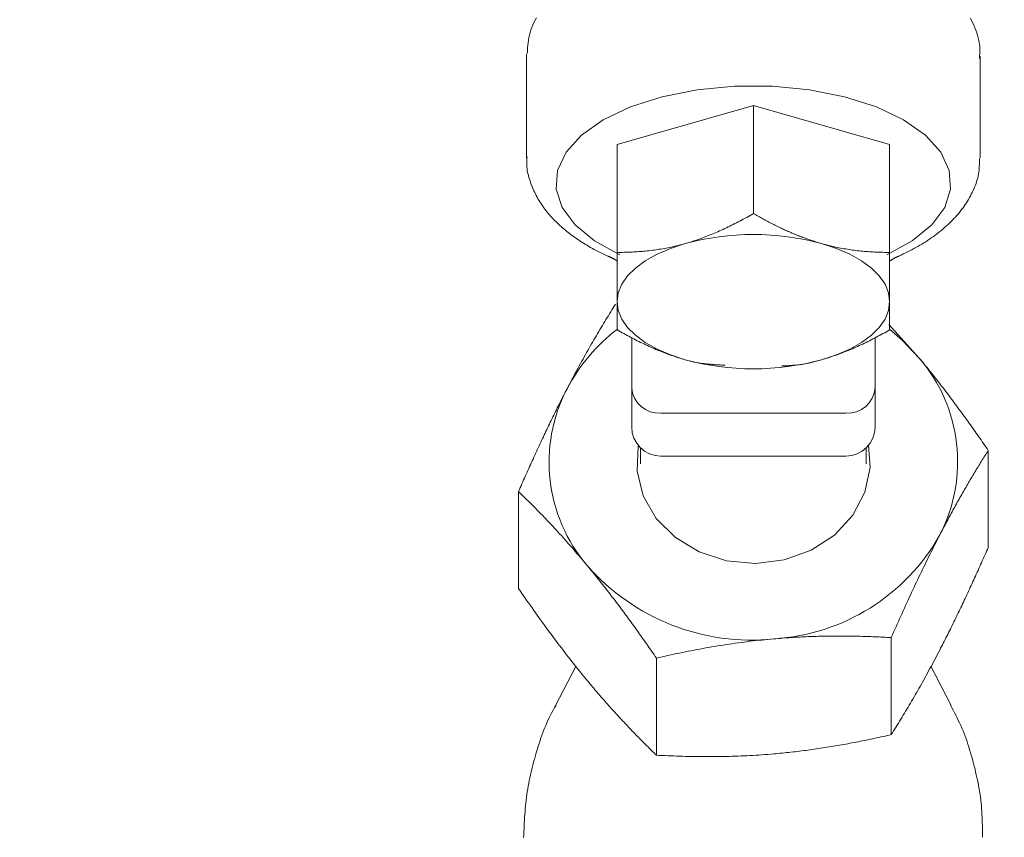
# Model space of a CAD drawing. Units: millimetres. Extents: x 280.5 to 321.4, y 170.8 to 218.8.
# Drawn here: x 304.9 to 305.2, y 178.4 to 178.7 of the extents above; entities that cross this region are included whole.
import ezdxf

# ---------------------------------------------------------------- set-up
doc = ezdxf.new("R2010")
doc.units = ezdxf.units.MM
doc.header["$MEASUREMENT"] = 0
doc.linetypes.add('AI-Linetype-0', pattern=[1.4, 0.7, -0.7])
doc.layers.add('Ebene 1', color=7, linetype='Continuous', lineweight=0)

# ---------------------------------------------------------------- blocks, each defined once
blk = doc.blocks.new('Block_0')
at = {"layer": 'Ebene 1', "color": 250, "lineweight": 9}
for p, q in [((305.05739, 178.64459), (305.05737, 178.64405)), ((305.05737, 178.64405), (305.05737, 178.61794)), ((305.17387, 178.61794), (305.17387, 178.64405)), ((305.17387, 178.64358), (305.17387, 178.64405)), ((305.11562, 178.63132), (305.08062, 178.62137)), ((305.11562, 178.60358), (305.11562, 178.63132)), ((305.15062, 178.62137), (305.11562, 178.63132)), ((305.08062, 178.59363), (305.08062, 178.62137)), ((305.15062, 178.59363), (305.15062, 178.62137)), ((305.15824, 178.56648), (305.15045, 178.57507)), ((305.08437, 178.54878), (305.08437, 178.57179)), ((305.14687, 178.57166), (305.14687, 178.54878)), ((305.10829, 178.5641), (305.10872, 178.56405)), ((305.12252, 178.56405), (305.12294, 178.56409)), ((305.09187, 178.5523), (305.13937, 178.5523)), ((305.08662, 178.54342), (305.08662, 178.53929)), ((305.14462, 178.53929), (305.14462, 178.54342)), ((305.17594, 178.54276), (305.17594, 178.51782)), ((305.09187, 178.54128), (305.13937, 178.54128)), ((305.05531, 178.5322), (305.05531, 178.50726)), ((305.15104, 178.49466), (305.15104, 178.46972)), ((305.09072, 178.48938), (305.09072, 178.46444)), ((305.07008, 178.4874), (305.0648, 178.4772)), ((305.16645, 178.4772), (305.16122, 178.4873))]:
    blk.add_line(p, q, dxfattribs=at)
for points in [[(305.17366, 178.6434), (305.17372, 178.64407), (305.17378, 178.64474), (305.1738, 178.64542), (305.17379, 178.64609), (305.17374, 178.64676), (305.17365, 178.64742), (305.17353, 178.64809), (305.17337, 178.64875), (305.17319, 178.64941), (305.17298, 178.65006), (305.17275, 178.6507), (305.17251, 178.65134), (305.17224, 178.65198), (305.17197, 178.6526), (305.17167, 178.65322), (305.17136, 178.65383)], [(305.0599, 178.65389), (305.05958, 178.65328), (305.05928, 178.65267), (305.05899, 178.65204), (305.05873, 178.65141), (305.05849, 178.65077), (305.05828, 178.65013), (305.0581, 178.64948), (305.05795, 178.64882), (305.05783, 178.64816), (305.05775, 178.64749), (305.05768, 178.64682), (305.05764, 178.64615), (305.0576, 178.64548), (305.05757, 178.6448)], [(305.14992, 178.59299), (305.15642, 178.59655), (305.16143, 178.60066), (305.16476, 178.60516), (305.16628, 178.60989), (305.16594, 178.61468), (305.16375, 178.61935), (305.15979, 178.62373), (305.15421, 178.62765), (305.14722, 178.63098), (305.13906, 178.63359), (305.13004, 178.63538), (305.12049, 178.6363), (305.11076, 178.6363), (305.10121, 178.63538), (305.09219, 178.63359), (305.08403, 178.63098), (305.07704, 178.62765), (305.07146, 178.62373), (305.0675, 178.61935), (305.06531, 178.61468), (305.06497, 178.60989), (305.06649, 178.60516), (305.06982, 178.60066), (305.07483, 178.59655), (305.08133, 178.59299)], [(305.05753, 178.61818), (305.05748, 178.61774), (305.05743, 178.61729), (305.05741, 178.61684), (305.0574, 178.6164), (305.05741, 178.61595), (305.05744, 178.6155), (305.0575, 178.61506), (305.05756, 178.61461), (305.05765, 178.61417), (305.05775, 178.61373), (305.05786, 178.61329), (305.05799, 178.61285), (305.05812, 178.61241), (305.05826, 178.61198), (305.05842, 178.61155), (305.05857, 178.61112), (305.05874, 178.61069), (305.05891, 178.61027), (305.05909, 178.60985), (305.05927, 178.60944), (305.05946, 178.60903), (305.05966, 178.60862), (305.05986, 178.60821), (305.06007, 178.60781), (305.06029, 178.60741), (305.06052, 178.60701), (305.06076, 178.60662), (305.061, 178.60623), (305.06126, 178.60585), (305.06152, 178.60547), (305.06178, 178.60509), (305.06206, 178.60471), (305.06235, 178.60434), (305.06264, 178.60398), (305.06294, 178.60361), (305.06324, 178.60325), (305.06356, 178.6029), (305.06388, 178.60255), (305.0642, 178.6022), (305.06454, 178.60185), (305.06488, 178.60151), (305.06522, 178.60117), (305.06557, 178.60084), (305.06593, 178.60051), (305.0663, 178.60018), (305.06667, 178.59986), (305.06704, 178.59954), (305.06742, 178.59923), (305.06781, 178.59891), (305.0682, 178.5986), (305.0686, 178.5983), (305.06901, 178.598), (305.06942, 178.5977), (305.06983, 178.5974), (305.07026, 178.59711), (305.07068, 178.59682), (305.07112, 178.59654), (305.07155, 178.59625), (305.072, 178.59597), (305.07245, 178.5957), (305.0729, 178.59543), (305.07336, 178.59516), (305.07383, 178.5949), (305.0743, 178.59463), (305.07477, 178.59438), (305.07526, 178.59412), (305.07574, 178.59388), (305.07624, 178.59363), (305.07673, 178.59339), (305.07724, 178.59315), (305.07774, 178.59291), (305.07825, 178.59268)], [(305.153, 178.59268), (305.15356, 178.59294), (305.15411, 178.59321), (305.15466, 178.59348), (305.15521, 178.59375), (305.15576, 178.59402), (305.1563, 178.5943), (305.15683, 178.59458), (305.15736, 178.59486), (305.15788, 178.59515), (305.15839, 178.59545), (305.15889, 178.59575), (305.15939, 178.59605), (305.15988, 178.59636), (305.16037, 178.59668), (305.16084, 178.597), (305.16131, 178.59732), (305.16177, 178.59765), (305.16223, 178.59798), (305.16268, 178.59832), (305.16312, 178.59866), (305.16355, 178.599), (305.16398, 178.59935), (305.1644, 178.5997), (305.16481, 178.60006), (305.16522, 178.60042), (305.16562, 178.60079), (305.16601, 178.60116), (305.16639, 178.60153), (305.16677, 178.60191), (305.16713, 178.60229), (305.16749, 178.60268), (305.16784, 178.60307), (305.16818, 178.60347), (305.16852, 178.60387), (305.16884, 178.60427), (305.16915, 178.60468), (305.16946, 178.6051), (305.16976, 178.60552), (305.17004, 178.60594), (305.17032, 178.60637), (305.17059, 178.6068), (305.17086, 178.60724), (305.17111, 178.60768), (305.17135, 178.60812), (305.17159, 178.60857), (305.17182, 178.60903), (305.17204, 178.60949), (305.17225, 178.60995), (305.17244, 178.61041), (305.17263, 178.61088), (305.1728, 178.61135), (305.17296, 178.61183), (305.1731, 178.61231), (305.17323, 178.61279), (305.17334, 178.61328), (305.17343, 178.61376), (305.17351, 178.61425), (305.17357, 178.61475), (305.17361, 178.61524), (305.17364, 178.61574), (305.17366, 178.61624), (305.17367, 178.61673), (305.17368, 178.61723), (305.17369, 178.61773)], [(305.11562, 178.60358), (305.1152, 178.60334), (305.11477, 178.6031), (305.11434, 178.60286), (305.11391, 178.60262), (305.11348, 178.60238), (305.11304, 178.60215), (305.11261, 178.60191), (305.11218, 178.60168), (305.11174, 178.60145), (305.11131, 178.60123), (305.11088, 178.60101), (305.11044, 178.60079), (305.11, 178.60057), (305.10957, 178.60035), (305.10913, 178.60014), (305.10869, 178.59993), (305.10826, 178.59972), (305.10782, 178.59952), (305.10738, 178.59932), (305.10694, 178.59912), (305.1065, 178.59893), (305.10607, 178.59874), (305.10563, 178.59855), (305.10519, 178.59837), (305.10475, 178.59819), (305.10431, 178.59801), (305.10387, 178.59783), (305.10343, 178.59766), (305.10299, 178.5975), (305.10255, 178.59733), (305.10211, 178.59717), (305.10167, 178.59701), (305.10122, 178.59686), (305.10078, 178.59671), (305.10034, 178.59656), (305.0999, 178.59642), (305.09945, 178.59628), (305.09901, 178.59615), (305.09857, 178.59601), (305.09812, 178.59589)], [(305.13312, 178.59589), (305.13281, 178.59598), (305.13249, 178.59607), (305.13217, 178.59617), (305.13185, 178.59626), (305.13153, 178.59636), (305.13121, 178.59647), (305.13089, 178.59657), (305.13058, 178.59667), (305.13026, 178.59678), (305.12994, 178.59689), (305.12962, 178.597), (305.12931, 178.59711), (305.12899, 178.59723), (305.12867, 178.59734), (305.12836, 178.59746), (305.12804, 178.59758), (305.12772, 178.5977), (305.12741, 178.59782), (305.12709, 178.59795), (305.12678, 178.59807), (305.12647, 178.5982), (305.12615, 178.59833), (305.12584, 178.59846), (305.12552, 178.59859), (305.12521, 178.59873), (305.1249, 178.59886), (305.12459, 178.599), (305.12427, 178.59914), (305.12396, 178.59928), (305.12365, 178.59942), (305.12334, 178.59956), (305.12303, 178.59971), (305.12272, 178.59985), (305.12241, 178.6), (305.12209, 178.60015), (305.12178, 178.6003), (305.12147, 178.60045), (305.12116, 178.60061), (305.12085, 178.60076), (305.12055, 178.60092), (305.12024, 178.60108), (305.11993, 178.60123), (305.11962, 178.60139), (305.11931, 178.60156), (305.119, 178.60172), (305.11869, 178.60188), (305.11839, 178.60205), (305.11808, 178.60221), (305.11777, 178.60238), (305.11746, 178.60255), (305.11716, 178.60272), (305.11685, 178.60289), (305.11654, 178.60306), (305.11624, 178.60323), (305.11593, 178.60341), (305.11562, 178.60358)], [(305.09812, 178.59589), (305.09768, 178.59576), (305.09724, 178.59564), (305.09679, 178.59552), (305.09634, 178.59541), (305.0959, 178.5953), (305.09545, 178.5952), (305.09501, 178.59509), (305.09456, 178.595), (305.09411, 178.5949), (305.09367, 178.59481), (305.09322, 178.59472), (305.09278, 178.59464), (305.09233, 178.59456), (305.09189, 178.59448), (305.09145, 178.59441), (305.091, 178.59434), (305.09056, 178.59428), (305.09012, 178.59421), (305.08968, 178.59415), (305.08924, 178.5941), (305.0888, 178.59405), (305.08837, 178.594), (305.08793, 178.59396), (305.0875, 178.59391), (305.08706, 178.59387), (305.08663, 178.59384), (305.08619, 178.59381), (305.08576, 178.59378), (305.08533, 178.59375), (305.0849, 178.59373), (305.08447, 178.59371), (305.08404, 178.59369), (305.08361, 178.59367), (305.08318, 178.59366), (305.08275, 178.59365), (305.08233, 178.59364), (305.0819, 178.59363), (305.08147, 178.59363), (305.08105, 178.59363), (305.08062, 178.59363)], [(305.09812, 178.59589), (305.09432, 178.59463), (305.09088, 178.59315), (305.08786, 178.59145), (305.08531, 178.58958), (305.08329, 178.58755), (305.08182, 178.58542), (305.08092, 178.58321), (305.08062, 178.58096)], [(305.15062, 178.59363), (305.1502, 178.59363), (305.14977, 178.59363), (305.14933, 178.59363), (305.1489, 178.59364), (305.14847, 178.59365), (305.14804, 178.59366), (305.14761, 178.59367), (305.14718, 178.59369), (305.14675, 178.59371), (305.14631, 178.59373), (305.14588, 178.59375), (305.14545, 178.59378), (305.14501, 178.59381), (305.14458, 178.59384), (305.14414, 178.59388), (305.14371, 178.59392), (305.14327, 178.59396), (305.14284, 178.59401), (305.1424, 178.59405), (305.14196, 178.59411), (305.14153, 178.59416), (305.14109, 178.59422), (305.14065, 178.59428), (305.14021, 178.59435), (305.13977, 178.59441), (305.13933, 178.59449), (305.13889, 178.59456), (305.13845, 178.59464), (305.13801, 178.59472), (305.13757, 178.59481), (305.13713, 178.5949), (305.13669, 178.595), (305.13624, 178.59509), (305.1358, 178.59519), (305.13535, 178.5953), (305.13491, 178.59541), (305.13446, 178.59552), (305.13402, 178.59564), (305.13357, 178.59576), (305.13312, 178.59589)], [(305.15062, 178.58096), (305.15033, 178.58321), (305.14943, 178.58542), (305.14796, 178.58755), (305.14594, 178.58958), (305.14339, 178.59145), (305.14037, 178.59315), (305.13693, 178.59463), (305.13312, 178.59589)], [(305.07825, 178.59268), (305.07834, 178.59264), (305.07842, 178.5926), (305.07851, 178.59256), (305.0786, 178.59252), (305.07868, 178.59248), (305.07877, 178.59244), (305.07886, 178.5924), (305.07894, 178.59236), (305.07903, 178.59232), (305.07911, 178.59228), (305.07919, 178.59224), (305.07927, 178.5922), (305.07936, 178.59216), (305.07944, 178.59212), (305.07951, 178.59208), (305.07959, 178.59204), (305.07967, 178.592), (305.07974, 178.59196), (305.07982, 178.59192), (305.07989, 178.59188), (305.07996, 178.59184), (305.08003, 178.5918), (305.0801, 178.59176), (305.08016, 178.59172), (305.08022, 178.59168), (305.08028, 178.59164), (305.08034, 178.5916), (305.0804, 178.59156), (305.08046, 178.59152), (305.08051, 178.59148), (305.08057, 178.59144), (305.08062, 178.5914)], [(305.08062, 178.59363), (305.08062, 178.59326), (305.08062, 178.5929), (305.08062, 178.59253), (305.08062, 178.59217), (305.08062, 178.59181), (305.08062, 178.59146), (305.08062, 178.5911), (305.08062, 178.59075), (305.08062, 178.5904), (305.08062, 178.59005), (305.08062, 178.5897), (305.08062, 178.58936), (305.08062, 178.58902), (305.08062, 178.58868), (305.08062, 178.58835), (305.08062, 178.58802), (305.08062, 178.58769), (305.08062, 178.58736), (305.08062, 178.58704), (305.08062, 178.58672), (305.08062, 178.5864), (305.08062, 178.58608), (305.08062, 178.58577), (305.08062, 178.58546), (305.08062, 178.58516), (305.08062, 178.58485), (305.08062, 178.58455), (305.08062, 178.58426), (305.08062, 178.58396), (305.08062, 178.58367), (305.08062, 178.58339), (305.08062, 178.5831), (305.08062, 178.58282), (305.08062, 178.58255), (305.08062, 178.58227), (305.08062, 178.582), (305.08062, 178.58173), (305.08062, 178.58147), (305.08062, 178.58121), (305.08062, 178.58096)], [(305.15062, 178.58096), (305.15062, 178.58114), (305.15062, 178.58132), (305.15062, 178.58151), (305.15062, 178.5817), (305.15062, 178.58189), (305.15062, 178.58208), (305.15062, 178.58227), (305.15062, 178.58247), (305.15062, 178.58266), (305.15062, 178.58286), (305.15062, 178.58306), (305.15062, 178.58327), (305.15062, 178.58347), (305.15062, 178.58368), (305.15062, 178.58388), (305.15062, 178.58409), (305.15062, 178.5843), (305.15062, 178.58452), (305.15062, 178.58473), (305.15062, 178.58495), (305.15062, 178.58516), (305.15062, 178.58538), (305.15062, 178.5856), (305.15062, 178.58582), (305.15062, 178.58605), (305.15062, 178.58627), (305.15062, 178.5865), (305.15062, 178.58672), (305.15062, 178.58695), (305.15062, 178.58718), (305.15062, 178.58742), (305.15062, 178.58765), (305.15062, 178.58788), (305.15062, 178.58812), (305.15062, 178.58836), (305.15062, 178.5886), (305.15062, 178.58884), (305.15062, 178.58908), (305.15062, 178.58932), (305.15062, 178.58956), (305.15062, 178.58981), (305.15062, 178.59006), (305.15062, 178.5903), (305.15062, 178.59055), (305.15062, 178.5908), (305.15062, 178.59106), (305.15062, 178.59131), (305.15062, 178.59156), (305.15062, 178.59182), (305.15062, 178.59207), (305.15062, 178.59233), (305.15062, 178.59259), (305.15062, 178.59285), (305.15062, 178.59311), (305.15062, 178.59337), (305.15062, 178.59363)], [(305.15062, 178.59137), (305.15068, 178.59141), (305.15074, 178.59145), (305.1508, 178.59149), (305.15086, 178.59153), (305.15092, 178.59157), (305.15098, 178.59162), (305.15104, 178.59166), (305.1511, 178.5917), (305.15117, 178.59174), (305.15123, 178.59178), (305.1513, 178.59182), (305.15137, 178.59186), (305.15144, 178.59191), (305.15151, 178.59195), (305.15158, 178.59199), (305.15165, 178.59203), (305.15173, 178.59207), (305.15181, 178.59211), (305.15189, 178.59215), (305.15197, 178.59219), (305.15205, 178.59223), (305.15213, 178.59227), (305.15222, 178.59231), (305.1523, 178.59235), (305.15239, 178.59239), (305.15247, 178.59243), (305.15256, 178.59248), (305.15265, 178.59252), (305.15274, 178.59256), (305.15282, 178.5926), (305.15291, 178.59264), (305.153, 178.59268)], [(305.08021, 178.5803), (305.07991, 178.57981), (305.0796, 178.57933), (305.0793, 178.57884), (305.07899, 178.57834), (305.07868, 178.57785), (305.07838, 178.57735), (305.07807, 178.57685), (305.07776, 178.57635), (305.07745, 178.57584), (305.07715, 178.57533), (305.07684, 178.57482), (305.07653, 178.57431), (305.07622, 178.57379), (305.07591, 178.57327), (305.0756, 178.57275), (305.07529, 178.57222), (305.07498, 178.57169), (305.07467, 178.57116), (305.07436, 178.57062), (305.07405, 178.57009), (305.07374, 178.56954), (305.07343, 178.569), (305.07312, 178.56845), (305.0728, 178.5679), (305.07249, 178.56734), (305.07218, 178.56678), (305.07187, 178.56622), (305.07155, 178.56565), (305.07124, 178.56508), (305.07092, 178.56451), (305.07061, 178.56393), (305.07029, 178.56335), (305.06998, 178.56276), (305.06966, 178.56217), (305.06935, 178.56158), (305.06903, 178.56099), (305.06871, 178.56038), (305.0684, 178.55978), (305.06808, 178.55917), (305.06776, 178.55856)], [(305.08062, 178.58096), (305.08092, 178.57871), (305.08182, 178.57649), (305.08329, 178.57436), (305.08531, 178.57234), (305.08786, 178.57046), (305.09088, 178.56876), (305.09432, 178.56728), (305.09812, 178.56603)], [(305.08062, 178.58096), (305.08062, 178.58078), (305.08062, 178.5806), (305.08062, 178.58042), (305.08062, 178.58025), (305.08062, 178.58007), (305.08062, 178.5799), (305.08062, 178.57974), (305.08062, 178.57957), (305.08062, 178.5794), (305.08062, 178.57924), (305.08062, 178.57908), (305.08062, 178.57892), (305.08062, 178.57877), (305.08062, 178.57861), (305.08062, 178.57846), (305.08062, 178.57831), (305.08062, 178.57816), (305.08062, 178.57802), (305.08062, 178.57787), (305.08062, 178.57773), (305.08062, 178.57759), (305.08062, 178.57745), (305.08062, 178.57731), (305.08062, 178.57718), (305.08062, 178.57704), (305.08062, 178.57691), (305.08062, 178.57678), (305.08062, 178.57666), (305.08062, 178.57653), (305.08062, 178.57641), (305.08062, 178.57628), (305.08062, 178.57616), (305.08062, 178.57604), (305.08062, 178.57593), (305.08062, 178.57581), (305.08062, 178.5757), (305.08062, 178.57558), (305.08062, 178.57547), (305.08062, 178.57536), (305.08062, 178.57526), (305.08062, 178.57515), (305.08062, 178.57504), (305.08062, 178.57494), (305.08062, 178.57484), (305.08062, 178.57474), (305.08062, 178.57464), (305.08062, 178.57454), (305.08062, 178.57445), (305.08062, 178.57435), (305.08062, 178.57426), (305.08062, 178.57416), (305.08062, 178.57407), (305.08062, 178.57398), (305.08062, 178.5739), (305.08062, 178.57381), (305.08062, 178.57372)], [(305.13312, 178.56603), (305.13693, 178.56728), (305.14037, 178.56876), (305.14339, 178.57046), (305.14594, 178.57234), (305.14796, 178.57436), (305.14943, 178.57649), (305.15033, 178.57871), (305.15062, 178.58096)], [(305.15062, 178.57372), (305.15062, 178.57384), (305.15062, 178.57397), (305.15062, 178.57409), (305.15062, 178.57422), (305.15062, 178.57435), (305.15062, 178.57449), (305.15062, 178.57462), (305.15062, 178.57476), (305.15062, 178.5749), (305.15062, 178.57505), (305.15062, 178.57519), (305.15062, 178.57534), (305.15062, 178.5755), (305.15062, 178.57565), (305.15062, 178.57581), (305.15062, 178.57598), (305.15062, 178.57614), (305.15062, 178.57631), (305.15062, 178.57648), (305.15062, 178.57666), (305.15062, 178.57684), (305.15062, 178.57702), (305.15062, 178.57721), (305.15062, 178.5774), (305.15062, 178.57759), (305.15062, 178.57779), (305.15062, 178.57799), (305.15062, 178.5782), (305.15062, 178.5784), (305.15062, 178.57862), (305.15062, 178.57883), (305.15062, 178.57905), (305.15062, 178.57928), (305.15062, 178.5795), (305.15062, 178.57974), (305.15062, 178.57997), (305.15062, 178.58021), (305.15062, 178.58046), (305.15062, 178.5807), (305.15062, 178.58096)], [(305.08062, 178.57372), (305.08105, 178.57348), (305.08148, 178.57323), (305.08191, 178.57299), (305.08234, 178.57275), (305.08278, 178.57252), (305.08321, 178.57228), (305.08364, 178.57205), (305.08407, 178.57182), (305.0845, 178.57159), (305.08494, 178.57137), (305.08537, 178.57115), (305.0858, 178.57093), (305.08624, 178.57071), (305.08667, 178.5705), (305.08711, 178.57029), (305.08754, 178.57008), (305.08798, 178.56987), (305.08841, 178.56967), (305.08885, 178.56947), (305.08928, 178.56927), (305.08972, 178.56908), (305.09016, 178.56889), (305.0906, 178.5687), (305.09104, 178.56852), (305.09148, 178.56833), (305.09192, 178.56816), (305.09236, 178.56798), (305.0928, 178.56781), (305.09324, 178.56764), (305.09368, 178.56748), (305.09412, 178.56732), (305.09456, 178.56716), (305.09501, 178.567), (305.09545, 178.56685), (305.0959, 178.56671), (305.09634, 178.56656), (305.09679, 178.56642), (305.09723, 178.56629), (305.09768, 178.56615), (305.09812, 178.56603)], [(305.15062, 178.57372), (305.1502, 178.57348), (305.14977, 178.57324), (305.14934, 178.57299), (305.14891, 178.57276), (305.14848, 178.57252), (305.14804, 178.57228), (305.14761, 178.57205), (305.14718, 178.57182), (305.14674, 178.57159), (305.14631, 178.57137), (305.14588, 178.57114), (305.14544, 178.57092), (305.145, 178.57071), (305.14457, 178.57049), (305.14413, 178.57028), (305.14369, 178.57007), (305.14326, 178.56986), (305.14282, 178.56966), (305.14238, 178.56946), (305.14194, 178.56926), (305.1415, 178.56907), (305.14107, 178.56888), (305.14063, 178.56869), (305.14019, 178.56851), (305.13975, 178.56832), (305.13931, 178.56815), (305.13887, 178.56797), (305.13843, 178.5678), (305.13799, 178.56763), (305.13755, 178.56747), (305.13711, 178.56731), (305.13667, 178.56715), (305.13622, 178.567), (305.13578, 178.56685), (305.13534, 178.5667), (305.1349, 178.56656), (305.13445, 178.56642), (305.13401, 178.56629), (305.13357, 178.56615), (305.13312, 178.56603)], [(305.15824, 178.56648), (305.15387, 178.57109), (305.15055, 178.5739)], [(305.09812, 178.56603), (305.09845, 178.56593), (305.09877, 178.56584), (305.0991, 178.56576), (305.09942, 178.56567), (305.09974, 178.56559), (305.10006, 178.56552), (305.10038, 178.56545), (305.10071, 178.56538), (305.10103, 178.56532), (305.10135, 178.56526), (305.10167, 178.56521), (305.10199, 178.56516), (305.10231, 178.56511), (305.10263, 178.56507), (305.10295, 178.56503), (305.10327, 178.56499), (305.10359, 178.56495), (305.1039, 178.56492), (305.10422, 178.56489), (305.10454, 178.56486), (305.10486, 178.56483), (305.10518, 178.56481), (305.1055, 178.56479), (305.10581, 178.56476), (305.10613, 178.56474), (305.10645, 178.56473), (305.10677, 178.56471), (305.10708, 178.56469), (305.1074, 178.56467), (305.10772, 178.56466), (305.10803, 178.56464), (305.10835, 178.56463)], [(305.12291, 178.56443), (305.12322, 178.56445), (305.12354, 178.56446), (305.12385, 178.56448), (305.12417, 178.5645), (305.12449, 178.56451), (305.1248, 178.56453), (305.12512, 178.56455), (305.12543, 178.56457), (305.12575, 178.5646), (305.12607, 178.56462), (305.12638, 178.56465), (305.1267, 178.56468), (305.12702, 178.56472), (305.12734, 178.56475), (305.12765, 178.56479), (305.12797, 178.56484), (305.12829, 178.56489), (305.12861, 178.56494), (305.12893, 178.565), (305.12925, 178.56506), (305.12957, 178.56513), (305.12989, 178.56519), (305.13022, 178.56527), (305.13054, 178.56534), (305.13086, 178.56542), (305.13118, 178.5655), (305.13151, 178.56559), (305.13183, 178.56567), (305.13215, 178.56576), (305.13248, 178.56585), (305.1328, 178.56594), (305.13312, 178.56603)], [(305.15824, 178.56648), (305.15856, 178.56609), (305.15888, 178.56569), (305.1592, 178.5653), (305.15952, 178.56491), (305.15985, 178.56451), (305.16017, 178.56411), (305.16049, 178.56371), (305.16081, 178.56331), (305.16113, 178.56291), (305.16146, 178.5625), (305.16178, 178.56209), (305.1621, 178.56168), (305.16243, 178.56127), (305.16275, 178.56086), (305.16307, 178.56045), (305.16339, 178.56003), (305.16372, 178.55961), (305.16404, 178.5592), (305.16436, 178.55878), (305.16468, 178.55836), (305.165, 178.55794), (305.16532, 178.55752), (305.16564, 178.5571), (305.16595, 178.55668), (305.16627, 178.55625), (305.16659, 178.55583), (305.16691, 178.55541), (305.16722, 178.55498), (305.16754, 178.55455), (305.16786, 178.55413), (305.16817, 178.5537), (305.16849, 178.55327), (305.1688, 178.55284), (305.16912, 178.55241), (305.16943, 178.55198), (305.16974, 178.55154), (305.17006, 178.55111), (305.17037, 178.55068), (305.17068, 178.55024), (305.17099, 178.54981), (305.17131, 178.54937), (305.17162, 178.54894), (305.17193, 178.5485), (305.17224, 178.54806), (305.17255, 178.54762), (305.17286, 178.54718), (305.17317, 178.54674), (305.17348, 178.5463), (305.17379, 178.54586), (305.1741, 178.54542), (305.1744, 178.54498), (305.17471, 178.54453), (305.17502, 178.54409), (305.17533, 178.54365), (305.17564, 178.5432), (305.17594, 178.54276)], [(305.06776, 178.55856), (305.06753, 178.55812), (305.06731, 178.55768), (305.06708, 178.55724), (305.06685, 178.5568), (305.06663, 178.55635), (305.0664, 178.5559), (305.06617, 178.55545), (305.06595, 178.555), (305.06572, 178.55455), (305.06549, 178.5541), (305.06527, 178.55365), (305.06504, 178.55319), (305.06482, 178.55274), (305.06459, 178.55228), (305.06437, 178.55182), (305.06414, 178.55136), (305.06392, 178.5509), (305.06369, 178.55044), (305.06347, 178.54998), (305.06325, 178.54952), (305.06302, 178.54905), (305.0628, 178.54859), (305.06258, 178.54812), (305.06235, 178.54765), (305.06213, 178.54718), (305.06191, 178.54671), (305.06168, 178.54624), (305.06146, 178.54577), (305.06124, 178.5453), (305.06102, 178.54483), (305.0608, 178.54435), (305.06057, 178.54388), (305.06035, 178.5434), (305.06013, 178.54292), (305.05991, 178.54244), (305.05969, 178.54196), (305.05947, 178.54148), (305.05925, 178.541), (305.05903, 178.54052), (305.05881, 178.54004), (305.05859, 178.53955), (305.05837, 178.53907), (305.05815, 178.53858), (305.05793, 178.5381), (305.05771, 178.53761), (305.05749, 178.53712), (305.05727, 178.53663), (305.05705, 178.53614), (305.05683, 178.53565), (305.05662, 178.53516), (305.0564, 178.53467), (305.05618, 178.53418), (305.05596, 178.53368), (305.05574, 178.53319), (305.05552, 178.5327), (305.05531, 178.5322)], [(305.08601, 178.54394), (305.08575, 178.53744), (305.08734, 178.53108), (305.09069, 178.52527), (305.09559, 178.52035), (305.10173, 178.51665), (305.10874, 178.51438), (305.11617, 178.51368), (305.12357, 178.51461), (305.13048, 178.5171), (305.13646, 178.521), (305.14115, 178.52607), (305.14425, 178.53198), (305.14558, 178.53839), (305.14522, 178.54407)], [(305.16349, 178.52102), (305.16372, 178.52145), (305.16394, 178.52189), (305.16417, 178.52232), (305.1644, 178.52275), (305.16462, 178.52318), (305.16485, 178.52361), (305.16508, 178.52404), (305.1653, 178.52446), (305.16553, 178.52489), (305.16575, 178.52531), (305.16598, 178.52573), (305.16621, 178.52615), (305.16643, 178.52656), (305.16666, 178.52697), (305.16688, 178.52739), (305.16711, 178.52779), (305.16733, 178.5282), (305.16756, 178.52861), (305.16778, 178.52901), (305.168, 178.52941), (305.16823, 178.52981), (305.16845, 178.53021), (305.16867, 178.5306), (305.1689, 178.531), (305.16912, 178.53139), (305.16934, 178.53178), (305.16957, 178.53217), (305.16979, 178.53256), (305.17001, 178.53294), (305.17023, 178.53332), (305.17045, 178.53371), (305.17067, 178.53409), (305.1709, 178.53446), (305.17112, 178.53484), (305.17134, 178.53522), (305.17156, 178.53559), (305.17178, 178.53596), (305.172, 178.53633), (305.17222, 178.5367), (305.17244, 178.53707), (305.17266, 178.53743), (305.17288, 178.5378), (305.1731, 178.53816), (305.17332, 178.53852), (305.17354, 178.53888), (305.17376, 178.53924), (305.17398, 178.5396), (305.1742, 178.53995), (305.17441, 178.54031), (305.17463, 178.54066), (305.17485, 178.54101), (305.17507, 178.54136), (305.17529, 178.54171), (305.17551, 178.54206), (305.17572, 178.54241), (305.17594, 178.54276)], [(305.05531, 178.5322), (305.05574, 178.53178), (305.05617, 178.53136), (305.05661, 178.53093), (305.05704, 178.53051), (305.05748, 178.53008), (305.05792, 178.52964), (305.05836, 178.52921), (305.05879, 178.52877), (305.05923, 178.52832), (305.05967, 178.52788), (305.06011, 178.52743), (305.06055, 178.52698), (305.06099, 178.52653), (305.06144, 178.52607), (305.06188, 178.52561), (305.06232, 178.52515), (305.06276, 178.52468), (305.06321, 178.52421), (305.06365, 178.52374), (305.06409, 178.52327), (305.06453, 178.52279), (305.06498, 178.52231), (305.06542, 178.52183), (305.06587, 178.52134), (305.06631, 178.52085), (305.06675, 178.52036), (305.0672, 178.51986), (305.06764, 178.51936), (305.06809, 178.51886), (305.06854, 178.51835), (305.06898, 178.51784), (305.06943, 178.51733), (305.06988, 178.51681), (305.07032, 178.51629), (305.07077, 178.51577), (305.07122, 178.51524), (305.07167, 178.51471), (305.07211, 178.51418), (305.07256, 178.51364), (305.07301, 178.5131)], [(305.15104, 178.49466), (305.15134, 178.49535), (305.15165, 178.49605), (305.15195, 178.49674), (305.15226, 178.49743), (305.15257, 178.49812), (305.15287, 178.49881), (305.15318, 178.49949), (305.15349, 178.50018), (305.1538, 178.50086), (305.1541, 178.50154), (305.15441, 178.50222), (305.15472, 178.5029), (305.15503, 178.50357), (305.15534, 178.50424), (305.15565, 178.50492), (305.15596, 178.50559), (305.15627, 178.50625), (305.15658, 178.50692), (305.15689, 178.50758), (305.1572, 178.50825), (305.15751, 178.50891), (305.15782, 178.50956), (305.15813, 178.51022), (305.15844, 178.51087), (305.15876, 178.51152), (305.15907, 178.51217), (305.15938, 178.51282), (305.1597, 178.51346), (305.16001, 178.51411), (305.16033, 178.51475), (305.16064, 178.51538), (305.16096, 178.51602), (305.16127, 178.51665), (305.16159, 178.51728), (305.1619, 178.51791), (305.16222, 178.51854), (305.16254, 178.51916), (305.16285, 178.51978), (305.16317, 178.5204), (305.16349, 178.52102)], [(305.16349, 178.49146), (305.16372, 178.4919), (305.16394, 178.49234), (305.16417, 178.49278), (305.1644, 178.49322), (305.16462, 178.49367), (305.16485, 178.49412), (305.16508, 178.49457), (305.1653, 178.49502), (305.16553, 178.49547), (305.16575, 178.49592), (305.16598, 178.49637), (305.16621, 178.49683), (305.16643, 178.49728), (305.16666, 178.49774), (305.16688, 178.4982), (305.16711, 178.49866), (305.16733, 178.49912), (305.16756, 178.49958), (305.16778, 178.50004), (305.168, 178.5005), (305.16823, 178.50097), (305.16845, 178.50143), (305.16867, 178.5019), (305.1689, 178.50237), (305.16912, 178.50284), (305.16934, 178.5033), (305.16957, 178.50378), (305.16979, 178.50425), (305.17001, 178.50472), (305.17023, 178.50519), (305.17045, 178.50567), (305.17067, 178.50614), (305.1709, 178.50662), (305.17112, 178.5071), (305.17134, 178.50758), (305.17156, 178.50806), (305.17178, 178.50854), (305.172, 178.50902), (305.17222, 178.5095), (305.17244, 178.50998), (305.17266, 178.51047), (305.17288, 178.51095), (305.1731, 178.51144), (305.17332, 178.51192), (305.17354, 178.51241), (305.17376, 178.5129), (305.17398, 178.51339), (305.1742, 178.51388), (305.17441, 178.51437), (305.17463, 178.51486), (305.17485, 178.51535), (305.17507, 178.51584), (305.17529, 178.51634), (305.17551, 178.51683), (305.17572, 178.51732), (305.17594, 178.51782)], [(305.07301, 178.5131), (305.07333, 178.51271), (305.07365, 178.51232), (305.07398, 178.51193), (305.0743, 178.51153), (305.07462, 178.51113), (305.07494, 178.51074), (305.07526, 178.51034), (305.07559, 178.50993), (305.07591, 178.50953), (305.07623, 178.50912), (305.07656, 178.50872), (305.07688, 178.50831), (305.0772, 178.5079), (305.07752, 178.50748), (305.07785, 178.50707), (305.07817, 178.50665), (305.07849, 178.50624), (305.07881, 178.50582), (305.07913, 178.5054), (305.07945, 178.50499), (305.07977, 178.50457), (305.08009, 178.50415), (305.08041, 178.50372), (305.08073, 178.5033), (305.08105, 178.50288), (305.08137, 178.50245), (305.08168, 178.50203), (305.082, 178.5016), (305.08232, 178.50118), (305.08263, 178.50075), (305.08295, 178.50032), (305.08326, 178.49989), (305.08358, 178.49946), (305.08389, 178.49903), (305.08421, 178.4986), (305.08452, 178.49817), (305.08483, 178.49774), (305.08515, 178.4973), (305.08546, 178.49687), (305.08577, 178.49643), (305.08608, 178.496), (305.08639, 178.49556), (305.0867, 178.49512), (305.08701, 178.49468), (305.08732, 178.49425), (305.08763, 178.49381), (305.08794, 178.49337), (305.08825, 178.49293), (305.08856, 178.49248), (305.08887, 178.49204), (305.08918, 178.4916), (305.08949, 178.49116), (305.0898, 178.49071), (305.0901, 178.49027), (305.09041, 178.48982), (305.09072, 178.48938)], [(305.05531, 178.50726), (305.05574, 178.50664), (305.05617, 178.50601), (305.05661, 178.50538), (305.05704, 178.50476), (305.05748, 178.50413), (305.05792, 178.50351), (305.05835, 178.50289), (305.05879, 178.50227), (305.05923, 178.50165), (305.05967, 178.50103), (305.06011, 178.50041), (305.06055, 178.4998), (305.06099, 178.49918), (305.06144, 178.49857), (305.06188, 178.49796), (305.06232, 178.49736), (305.06276, 178.49675), (305.06321, 178.49615), (305.06365, 178.49555), (305.06409, 178.49495), (305.06453, 178.49436), (305.06498, 178.49376), (305.06542, 178.49317), (305.06587, 178.49259), (305.06631, 178.492), (305.06675, 178.49142), (305.0672, 178.49084), (305.06765, 178.49026), (305.06809, 178.48969), (305.06854, 178.48912), (305.06898, 178.48855), (305.06943, 178.48798), (305.06988, 178.48742), (305.07032, 178.48685), (305.07077, 178.4863), (305.07122, 178.48574), (305.07167, 178.48519), (305.07211, 178.48464), (305.07256, 178.48409), (305.07301, 178.48354)], [(305.09072, 178.48938), (305.09146, 178.48955), (305.0922, 178.48972), (305.09294, 178.48988), (305.09368, 178.49005), (305.09442, 178.49021), (305.09517, 178.49037), (305.09591, 178.49053), (305.09666, 178.49068), (305.0974, 178.49084), (305.09815, 178.49099), (305.09889, 178.49114), (305.09964, 178.49128), (305.10039, 178.49143), (305.10114, 178.49157), (305.10189, 178.49171), (305.10264, 178.49185), (305.10339, 178.49198), (305.10414, 178.49212), (305.10489, 178.49225), (305.10564, 178.49237), (305.1064, 178.4925), (305.10715, 178.49262), (305.10791, 178.49274), (305.10866, 178.49286), (305.10942, 178.49297), (305.11018, 178.49308), (305.11093, 178.49319), (305.11169, 178.49329), (305.11245, 178.4934), (305.11322, 178.4935), (305.11398, 178.49359), (305.11474, 178.49369), (305.1155, 178.49378), (305.11627, 178.49387), (305.11703, 178.49395), (305.1178, 178.49403), (305.11857, 178.49411), (305.11934, 178.49419), (305.12011, 178.49426), (305.12088, 178.49433)], [(305.12088, 178.49433), (305.12143, 178.49437), (305.12197, 178.49442), (305.12252, 178.49446), (305.12307, 178.49451), (305.12362, 178.49455), (305.12417, 178.49459), (305.12472, 178.49462), (305.12527, 178.49466), (305.12582, 178.49469), (305.12636, 178.49473), (305.12691, 178.49476), (305.12746, 178.49479), (305.128, 178.49481), (305.12855, 178.49484), (305.12909, 178.49486), (305.12964, 178.49489), (305.13018, 178.49491), (305.13073, 178.49493), (305.13127, 178.49494), (305.13181, 178.49496), (305.13235, 178.49498), (305.13289, 178.49499), (305.13343, 178.495), (305.13397, 178.49501), (305.13451, 178.49502), (305.13505, 178.49503), (305.13559, 178.49503), (305.13613, 178.49504), (305.13667, 178.49504), (305.1372, 178.49504), (305.13774, 178.49504), (305.13828, 178.49504), (305.13881, 178.49504), (305.13935, 178.49504), (305.13989, 178.49503), (305.14042, 178.49503), (305.14095, 178.49502), (305.14149, 178.49501), (305.14202, 178.495), (305.14256, 178.49499), (305.14309, 178.49498), (305.14362, 178.49496), (305.14415, 178.49495), (305.14468, 178.49493), (305.14522, 178.49492), (305.14575, 178.4949), (305.14628, 178.49488), (305.14681, 178.49486), (305.14734, 178.49484), (305.14787, 178.49481), (305.14839, 178.49479), (305.14892, 178.49477), (305.14945, 178.49474), (305.14998, 178.49471), (305.15051, 178.49469), (305.15104, 178.49466)], [(305.15104, 178.46972), (305.15134, 178.47021), (305.15165, 178.47069), (305.15195, 178.47118), (305.15226, 178.47168), (305.15257, 178.47217), (305.15287, 178.47267), (305.15318, 178.47317), (305.15349, 178.47367), (305.1538, 178.47418), (305.1541, 178.47469), (305.15441, 178.4752), (305.15472, 178.47571), (305.15503, 178.47623), (305.15534, 178.47675), (305.15565, 178.47727), (305.15596, 178.4778), (305.15627, 178.47833), (305.15658, 178.47886), (305.15689, 178.4794), (305.1572, 178.47993), (305.15751, 178.48048), (305.15782, 178.48102), (305.15813, 178.48157), (305.15844, 178.48212), (305.15876, 178.48268), (305.15907, 178.48324), (305.15938, 178.4838), (305.1597, 178.48437), (305.16001, 178.48494), (305.16033, 178.48551), (305.16064, 178.48609), (305.16096, 178.48667), (305.16127, 178.48726), (305.16159, 178.48784), (305.1619, 178.48844), (305.16222, 178.48903), (305.16254, 178.48963), (305.16285, 178.49024), (305.16317, 178.49085), (305.16349, 178.49146)], [(305.07301, 178.48354), (305.07333, 178.48316), (305.07365, 178.48277), (305.07398, 178.48239), (305.0743, 178.482), (305.07462, 178.48162), (305.07494, 178.48124), (305.07526, 178.48086), (305.07559, 178.48048), (305.07591, 178.48011), (305.07623, 178.47973), (305.07655, 178.47936), (305.07688, 178.47899), (305.0772, 178.47862), (305.07752, 178.47825), (305.07785, 178.47788), (305.07817, 178.47752), (305.07849, 178.47716), (305.07881, 178.4768), (305.07913, 178.47644), (305.07945, 178.47608), (305.07977, 178.47573), (305.08009, 178.47538), (305.08041, 178.47503), (305.08073, 178.47468), (305.08105, 178.47433), (305.08137, 178.47399), (305.08168, 178.47365), (305.082, 178.4733), (305.08232, 178.47297), (305.08263, 178.47263), (305.08295, 178.47229), (305.08326, 178.47196), (305.08358, 178.47163), (305.08389, 178.4713), (305.08421, 178.47097), (305.08452, 178.47065), (305.08483, 178.47032), (305.08515, 178.47), (305.08546, 178.46968), (305.08577, 178.46936), (305.08608, 178.46904), (305.08639, 178.46872), (305.0867, 178.46841), (305.08701, 178.46809), (305.08732, 178.46778), (305.08763, 178.46747), (305.08794, 178.46716), (305.08825, 178.46686), (305.08856, 178.46655), (305.08887, 178.46624), (305.08918, 178.46594), (305.08949, 178.46564), (305.0898, 178.46534), (305.0901, 178.46504), (305.09041, 178.46474), (305.09072, 178.46444)], [(305.06494, 178.47728), (305.06457, 178.47665), (305.0642, 178.47601), (305.06385, 178.47537), (305.06351, 178.47472), (305.06318, 178.47406), (305.06287, 178.4734), (305.06257, 178.47273), (305.06228, 178.47205), (305.062, 178.47137), (305.06173, 178.47069), (305.06147, 178.47), (305.06122, 178.4693), (305.06098, 178.4686), (305.06075, 178.4679), (305.06052, 178.4672), (305.0603, 178.4665), (305.06008, 178.46579), (305.05987, 178.46508), (305.05966, 178.46437), (305.05946, 178.46366), (305.05926, 178.46295), (305.05907, 178.46224), (305.05889, 178.46153), (305.05871, 178.46081), (305.05853, 178.4601), (305.05837, 178.45938), (305.05821, 178.45866), (305.05806, 178.45794), (305.05792, 178.45722), (305.05779, 178.4565), (305.05766, 178.45578), (305.05755, 178.45505), (305.05744, 178.45433), (305.05734, 178.4536), (305.05726, 178.45287), (305.05718, 178.45214), (305.0571, 178.45141), (305.05704, 178.45068), (305.05698, 178.44994), (305.05693, 178.44921), (305.05688, 178.44847), (305.05683, 178.44774), (305.05679, 178.447), (305.05676, 178.44627), (305.05672, 178.44553), (305.05669, 178.44479), (305.05666, 178.44406), (305.05662, 178.44332)], [(305.1745, 178.44336), (305.17448, 178.4441), (305.17447, 178.44483), (305.17446, 178.44557), (305.17444, 178.44631), (305.17442, 178.44704), (305.1744, 178.44778), (305.17437, 178.44851), (305.17433, 178.44925), (305.17429, 178.44998), (305.17423, 178.45072), (305.17417, 178.45145), (305.1741, 178.45218), (305.17402, 178.45291), (305.17393, 178.45364), (305.17383, 178.45437), (305.17372, 178.45509), (305.1736, 178.45582), (305.17347, 178.45654), (305.17333, 178.45727), (305.17319, 178.45799), (305.17304, 178.45871), (305.17288, 178.45943), (305.17271, 178.46015), (305.17254, 178.46087), (305.17236, 178.46158), (305.17218, 178.4623), (305.17199, 178.46301), (305.17179, 178.46372), (305.17159, 178.46443), (305.17139, 178.46514), (305.17117, 178.46585), (305.17095, 178.46655), (305.17073, 178.46725), (305.17049, 178.46795), (305.17025, 178.46864), (305.16999, 178.46933), (305.16973, 178.47002), (305.16946, 178.4707), (305.16917, 178.47137), (305.16888, 178.47205), (305.16857, 178.47271), (305.16825, 178.47337), (305.16793, 178.47403), (305.16759, 178.47469), (305.16725, 178.47534), (305.16691, 178.47598), (305.16656, 178.47663), (305.16621, 178.47728)], [(305.12088, 178.46477), (305.12143, 178.46482), (305.12197, 178.46487), (305.12252, 178.46492), (305.12307, 178.46498), (305.12362, 178.46503), (305.12417, 178.46509), (305.12472, 178.46515), (305.12527, 178.46521), (305.12582, 178.46527), (305.12636, 178.46534), (305.12691, 178.4654), (305.12746, 178.46547), (305.128, 178.46553), (305.12855, 178.4656), (305.12909, 178.46568), (305.12964, 178.46575), (305.13018, 178.46582), (305.13073, 178.4659), (305.13127, 178.46597), (305.13181, 178.46605), (305.13235, 178.46613), (305.13289, 178.46621), (305.13343, 178.4663), (305.13397, 178.46638), (305.13451, 178.46647), (305.13505, 178.46655), (305.13559, 178.46664), (305.13613, 178.46673), (305.13667, 178.46682), (305.1372, 178.46691), (305.13774, 178.46701), (305.13828, 178.4671), (305.13881, 178.4672), (305.13935, 178.4673), (305.13989, 178.46739), (305.14042, 178.46749), (305.14095, 178.46759), (305.14149, 178.4677), (305.14202, 178.4678), (305.14256, 178.4679), (305.14309, 178.46801), (305.14362, 178.46812), (305.14415, 178.46822), (305.14468, 178.46833), (305.14522, 178.46844), (305.14575, 178.46855), (305.14628, 178.46867), (305.14681, 178.46878), (305.14734, 178.46889), (305.14787, 178.46901), (305.14839, 178.46913), (305.14892, 178.46924), (305.14945, 178.46936), (305.14998, 178.46948), (305.15051, 178.4696), (305.15104, 178.46972)], [(305.09072, 178.46444), (305.09146, 178.4644), (305.0922, 178.46437), (305.09294, 178.46433), (305.09368, 178.4643), (305.09442, 178.46426), (305.09517, 178.46423), (305.09591, 178.46421), (305.09666, 178.46418), (305.0974, 178.46416), (305.09815, 178.46414), (305.09889, 178.46412), (305.09964, 178.4641), (305.10039, 178.46409), (305.10114, 178.46408), (305.10189, 178.46407), (305.10264, 178.46406), (305.10339, 178.46406), (305.10414, 178.46406), (305.10489, 178.46406), (305.10564, 178.46406), (305.1064, 178.46407), (305.10715, 178.46408), (305.10791, 178.46409), (305.10866, 178.46411), (305.10942, 178.46413), (305.11018, 178.46415), (305.11093, 178.46417), (305.11169, 178.4642), (305.11245, 178.46423), (305.11322, 178.46426), (305.11398, 178.4643), (305.11474, 178.46434), (305.1155, 178.46438), (305.11627, 178.46443), (305.11703, 178.46448), (305.1178, 178.46453), (305.11857, 178.46459), (305.11934, 178.46464), (305.12011, 178.46471), (305.12088, 178.46477)]]:
    blk.add_lwpolyline(points, dxfattribs=at)
for points in [[(305.13312, 178.59589), (305.12166, 178.59899), (305.10958, 178.59899), (305.09812, 178.59589)], [(305.08073, 178.57392), (305.07535, 178.5698), (305.07092, 178.56456), (305.06776, 178.55856)], [(305.09812, 178.56603), (305.10958, 178.56292), (305.12166, 178.56292), (305.13312, 178.56603)], [(305.16349, 178.52102), (305.17117, 178.53582), (305.16909, 178.55381), (305.15824, 178.56648)], [(305.06776, 178.55856), (305.06008, 178.54375), (305.06216, 178.52576), (305.07301, 178.5131)], [(305.08437, 178.55883), (305.08466, 178.55497), (305.08801, 178.55206), (305.09187, 178.5523)], [(305.13937, 178.5523), (305.14324, 178.55206), (305.14659, 178.55497), (305.14687, 178.55883)], [(305.08437, 178.54878), (305.08437, 178.54464), (305.08773, 178.54128), (305.09187, 178.54128)], [(305.13937, 178.54128), (305.14352, 178.54128), (305.14687, 178.54464), (305.14687, 178.54878)], [(305.12088, 178.49433), (305.13869, 178.49541), (305.15474, 178.50546), (305.16349, 178.52102)], [(305.07301, 178.5131), (305.08497, 178.49944), (305.10282, 178.49243), (305.12088, 178.49433)]]:
    blk.add_open_spline(points, degree=3, dxfattribs=at)

msp = doc.modelspace()

# ---------------------------------------------------------------- linework, layer by layer
at = {"layer": 'Ebene 1', "color": 250, "linetype": 'AI-Linetype-0', "lineweight": 18}
msp.add_open_spline([(288.86562, 188.05139), (288.86562, 179.07676), (296.141, 171.80139), (305.11562, 171.80139), (314.09025, 171.80139), (321.36562, 179.07676), (321.36562, 188.05139), (321.36562, 197.02602), (314.09025, 204.30139), (305.11562, 204.30139), (296.141, 204.30139), (288.86562, 197.02602), (288.86562, 188.05139)], degree=3, knots=[0, 0, 0, 0, 1, 1, 1, 2, 2, 2, 3, 3, 3, 4, 4, 4, 4], dxfattribs=at)

# ---------------------------------------------------------------- block references
at = {"layer": 'Ebene 1'}
msp.add_blockref('Block_0', (0, 0), dxfattribs=at)

doc.saveas('drawing.dxf')
